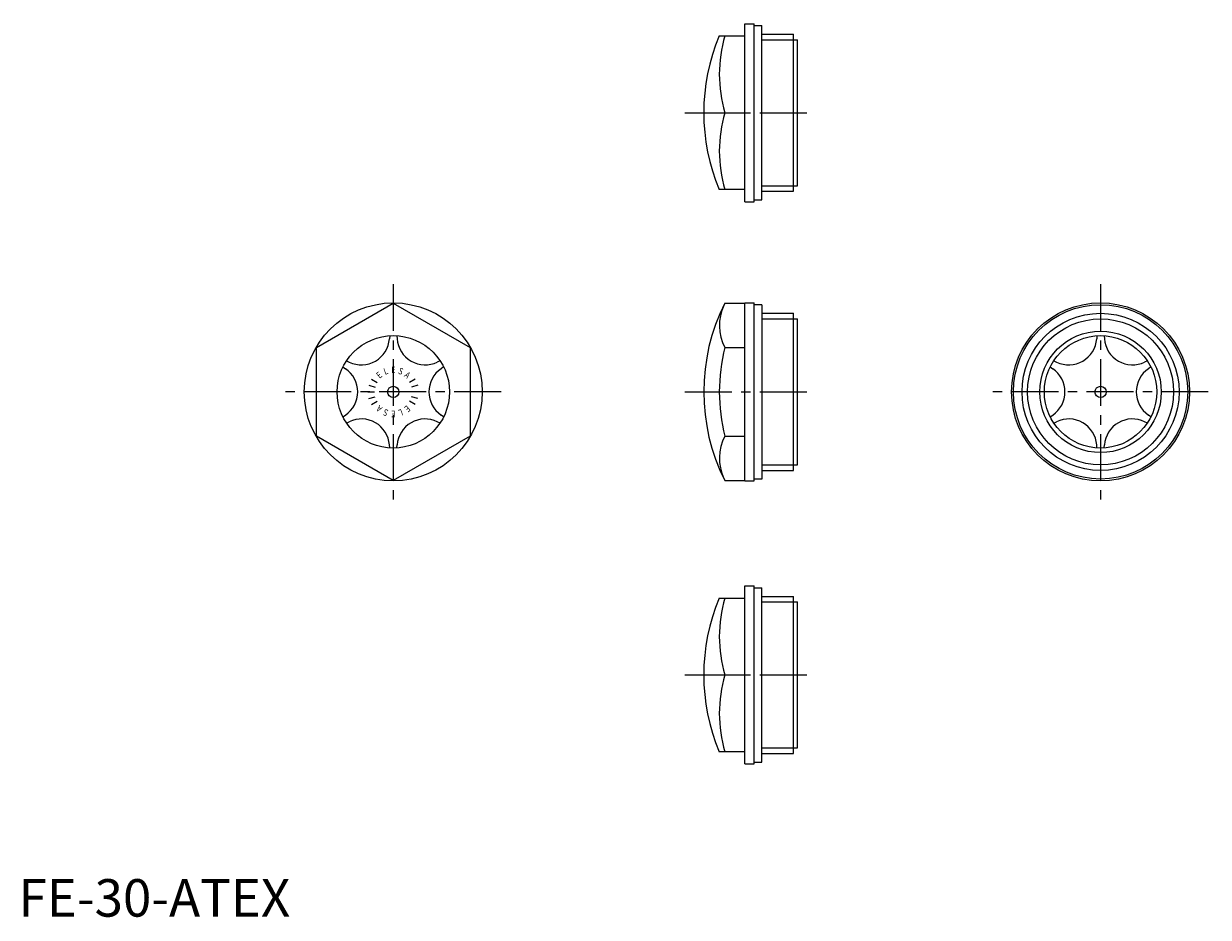
# Model space of a CAD drawing. Extents: x 1 to 317, y 0 to 238.
import ezdxf
from ezdxf.enums import TextEntityAlignment as Align

# ---------------------------------------------------------------- set-up
doc = ezdxf.new("R2010")
doc.units = 0
doc.header["$LTSCALE"] = 10
doc.header["$MEASUREMENT"] = 0
doc.linetypes.add('CENTER', pattern=[2, 1.25, -0.25, 0.25, -0.25])
doc.layers.get('0').update_dxf_attribs({"linetype": 'CONTINUOUS'})
doc.layers.add('1', color=1, linetype='CENTER')
doc.layers.add('3', color=3, linetype='CONTINUOUS')
doc.styles.add('SIM080', font='SIMPLEX', dxfattribs={"width": 0.8})
doc.styles.add('Standard1', font='arial.ttf')

msp = doc.modelspace()

# ---------------------------------------------------------------- linework, layer by layer
for p, q in [((193.83, 190.73), (193.83, 238.23)), ((193.83, 238.23), (196.33, 238.23)), ((196.33, 190.73), (196.33, 238.23)), ((196.33, 237.73), (198.33, 237.73)), ((198.33, 191.23), (198.33, 237.73)), ((187, 234.98), (193.83, 234.98)), ((198.33, 235.43), (206.83, 235.43)), ((206.83, 193.52), (206.83, 235.43)), ((206.83, 233.95), (207.83, 233.95)), ((207.83, 195), (207.83, 233.95)), ((188.47, 214.48), (193.83, 214.48)), ((193.83, 193.98), (187, 193.98)), ((198.33, 193.52), (206.83, 193.52)), ((206.83, 195), (207.83, 195)), ((193.83, 190.73), (196.33, 190.73)), ((196.33, 191.23), (198.33, 191.23)), ((79.5, 151.84), (100, 163.67)), ((100, 163.67), (120.5, 151.84)), ((188.47, 163.67), (193.83, 163.67)), ((193.83, 116.25), (193.83, 163.75)), ((193.83, 163.75), (196.33, 163.75)), ((196.33, 116.25), (196.33, 163.75)), ((198.33, 163.25), (196.33, 163.25)), ((198.33, 163.25), (198.33, 116.75)), ((198.33, 160.96), (206.83, 160.96)), ((206.83, 119.04), (206.83, 160.96)), ((206.83, 159.48), (207.83, 159.48)), ((207.83, 120.52), (207.83, 159.48)), ((99.04, 154.97), (98.98, 154.15)), ((100.96, 154.97), (101.02, 154.15)), ((287.77, 154.97), (287.71, 154.15)), ((289.69, 154.97), (289.75, 154.15)), ((79.5, 128.16), (79.5, 151.84)), ((120.5, 151.84), (120.5, 128.16)), ((188.47, 151.84), (193.83, 151.84)), ((86.56, 146.65), (87.23, 146.19)), ((87.52, 148.32), (88.25, 147.96)), ((112.48, 148.32), (111.75, 147.96)), ((113.44, 146.65), (112.77, 146.19)), ((275.29, 146.65), (275.96, 146.19)), ((276.25, 148.32), (276.98, 147.96)), ((301.21, 148.32), (300.48, 147.96)), ((302.17, 146.65), (301.5, 146.19)), ((86.56, 133.35), (87.23, 133.81)), ((113.44, 133.35), (112.77, 133.81)), ((275.29, 133.35), (275.96, 133.81)), ((302.17, 133.35), (301.5, 133.81)), ((87.52, 131.68), (88.25, 132.04)), ((112.48, 131.68), (111.75, 132.04)), ((276.25, 131.68), (276.98, 132.04)), ((301.21, 131.68), (300.48, 132.04)), ((100, 116.33), (79.5, 128.16)), ((120.5, 128.16), (100, 116.33)), ((188.47, 128.16), (193.83, 128.16)), ((99.04, 125.03), (98.98, 125.85)), ((100.96, 125.03), (101.02, 125.85)), ((287.77, 125.03), (287.71, 125.85)), ((289.69, 125.03), (289.75, 125.85)), ((206.83, 120.52), (207.83, 120.52)), ((198.33, 119.04), (206.83, 119.04)), ((188.47, 116.33), (193.83, 116.33)), ((193.83, 116.25), (196.33, 116.25)), ((198.33, 116.75), (196.33, 116.75)), ((193.83, 88.23), (196.33, 88.23)), ((193.83, 40.73), (193.83, 88.23)), ((196.33, 40.73), (196.33, 88.23)), ((196.33, 87.73), (198.33, 87.73)), ((198.33, 41.23), (198.33, 87.73)), ((198.33, 85.43), (206.83, 85.43)), ((206.83, 43.52), (206.83, 85.43)), ((187, 84.98), (193.83, 84.98)), ((206.83, 83.95), (207.83, 83.95)), ((207.83, 45), (207.83, 83.95)), ((188.47, 64.48), (193.83, 64.48)), ((206.83, 45), (207.83, 45)), ((193.83, 43.98), (187, 43.98)), ((196.33, 41.23), (198.33, 41.23)), ((198.33, 43.52), (206.83, 43.52)), ((193.83, 40.73), (196.33, 40.73))]:
    msp.add_line(p, q)
for centre, radius in [((100, 140), 23.75), ((288.73, 140), 23.75), ((288.73, 140), 23.25), ((288.73, 140), 20.96), ((100, 140), 15), ((288.73, 140), 16.2), ((288.73, 140), 15), ((100, 140), 1.5), ((288.73, 140), 1.5)]:
    msp.add_circle(centre, radius)
for centre, radius, start, end in [((235.33, 214.48), 52.5, 157.0159, 202.9841), ((223.43, 224.73), 36.43, 163.6599, 196.3401), ((223.43, 204.23), 36.43, 163.6599, 196.3401), ((235.33, 140), 52.5, 153.1996, 206.8004), ((199.64, 157.75), 12.63, 155.0432, 207.9287), ((91.5, 154.72), 7.5, 244.356, 355.644), ((108.5, 154.72), 7.5, 184.356, 295.644), ((235.33, 140), 48.33, 165.8251, 194.1749), ((280.23, 154.72), 7.5, 244.356, 355.644), ((297.23, 154.72), 7.5, 184.356, 295.644), ((83, 140), 7.5, 304.356, 55.644), ((117, 140), 7.5, 124.356, 235.644), ((271.73, 140), 7.5, 304.356, 55.644), ((305.73, 140), 7.5, 124.356, 235.644), ((91.5, 125.28), 7.5, 4.356, 115.644), ((108.5, 125.28), 7.5, 64.356, 175.644), ((280.23, 125.28), 7.5, 4.356, 115.644), ((297.23, 125.28), 7.5, 64.356, 175.644), ((199.64, 122.25), 12.63, 152.0713, 204.9568), ((235.33, 64.48), 52.5, 157.0159, 202.9841), ((223.43, 74.73), 36.43, 163.6599, 196.3401), ((223.43, 54.23), 36.43, 163.6599, 196.3401)]:
    msp.add_arc(centre, radius, start, end)
at = {"layer": '1'}
for p, q in [((177.83, 214.48), (212.83, 214.48)), ((100, 168.75), (100, 111.25)), ((288.73, 168.75), (288.73, 111.25)), ((128.75, 140), (71.25, 140)), ((177.83, 140), (212.83, 140)), ((317.48, 140), (259.98, 140)), ((177.83, 64.48), (212.83, 64.48))]:
    msp.add_line(p, q, dxfattribs=at)
at = {"layer": '3'}
for p, q in [((198.33, 233.95), (206.83, 233.95)), ((198.33, 195), (206.83, 195)), ((198.33, 159.48), (206.83, 159.48)), ((94.15, 143.38), (95.67, 142.5)), ((105.85, 143.38), (104.33, 142.5)), ((93.25, 140), (95, 140)), ((93.48, 141.75), (95.17, 141.29)), ((106.52, 141.75), (104.83, 141.29)), ((106.75, 140), (105, 140)), ((93.48, 138.25), (95.17, 138.71)), ((94.15, 136.62), (95.67, 137.5)), ((105.85, 136.62), (104.33, 137.5)), ((106.52, 138.25), (104.83, 138.71)), ((198.33, 120.52), (206.83, 120.52)), ((198.33, 83.95), (206.83, 83.95)), ((198.33, 45), (206.83, 45))]:
    msp.add_line(p, q, dxfattribs=at)
msp.add_circle((288.73, 140), 19.48, dxfattribs=at)

# ---------------------------------------------------------------- texts
at = {"color": 3, "style": 'Standard1'}
msp.add_text('FE-30-ATEX', height=10, dxfattribs=at).set_placement((0, 0))
at = {"layer": '3', "style": 'SIM080', "width": 0.8}
for s, rotation, p in [('E', 40, (96.79, 143.83)), ('L', 20, (98.29, 144.7)), ('E', 360, (100, 145)), ('S', 340, (101.71, 144.7)), ('A', 320, (103.21, 143.83)), ('A', 140, (96.79, 136.17)), ('E', 220, (103.21, 136.17)), ('S', 160, (98.29, 135.3)), ('E', 180, (100, 135)), ('L', 200, (101.71, 135.3))]:
    msp.add_text(s, height=1.75, rotation=rotation, dxfattribs=at).set_placement(p, align=Align.CENTER)

doc.saveas('drawing.dxf')
